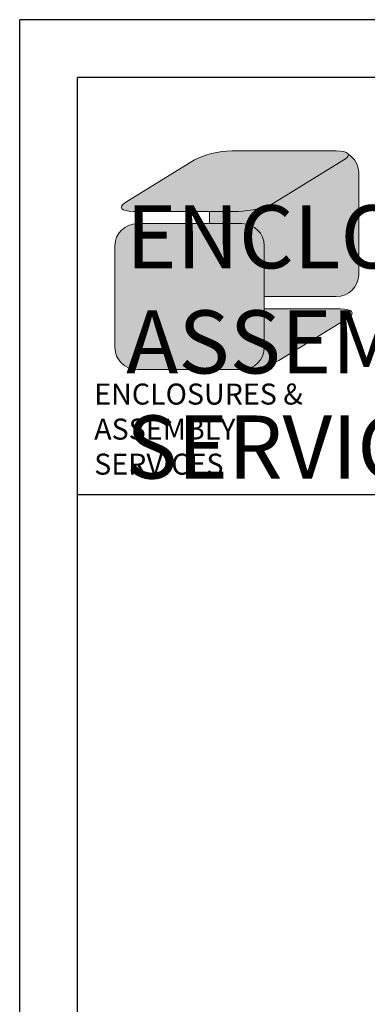
# Model space of a CAD drawing. Extents: x -195 to 2094, y -1538 to 254.
# Drawn here: x -195 to -29, y -214 to 254 of the extents above; entities that cross this region are included whole.
import ezdxf

# ---------------------------------------------------------------- set-up
doc = ezdxf.new("R2010")
doc.units = 0
doc.header["$LTSCALE"] = 5
for name, color, linetype in [('dim', 3, 'CONTINUOUS'), ('frame', 202, 'CONTINUOUS'), ('qq', 3, 'CONTINUOUS')]:
    doc.layers.add(name, color=color, linetype=linetype)
doc.styles.get("Standard").update_dxf_attribs({"font": 'romans.shx', "width": 0.485})

msp = doc.modelspace()

# ---------------------------------------------------------------- hatches: boundary and pattern name
at = {"layer": 'qq', "linetype": 'Continuous', "lineweight": 0}
h = msp.add_hatch(color=5, dxfattribs=at)
edge = h.paths.add_edge_path()
edge.add_spline(control_points=[(-44.106, 191.839), (-44.106, 191.839), (-93.861, 191.839), (-93.861, 191.839)], knot_values=[4, 4, 4, 4, 5, 5, 5, 5], degree=3, periodic=0)
edge.add_spline(control_points=[(-93.861, 191.839), (-99.753, 191.839), (-107.666, 189.908), (-111.546, 187.529)], knot_values=[3, 3, 3, 3, 4, 4, 4, 4], degree=3, periodic=0)
edge.add_spline(control_points=[(-111.546, 187.529), (-111.546, 187.529), (-144.305, 167.404), (-144.305, 167.404)], knot_values=[2, 2, 2, 2, 3, 3, 3, 3], degree=3, periodic=0)
edge.add_spline(control_points=[(-144.305, 167.404), (-148.185, 165.017), (-146.559, 163.085), (-140.667, 163.085)], knot_values=[1, 1, 1, 1, 2, 2, 2, 2], degree=3, periodic=0)
edge.add_spline(control_points=[(-140.667, 163.085), (-140.667, 163.085), (-90.911, 163.085), (-90.911, 163.085)], knot_values=[0, 0, 0, 0, 1, 1, 1, 1], degree=3, periodic=0)
edge.add_spline(control_points=[(-90.911, 163.085), (-85.028, 163.085), (-77.106, 165.017), (-73.234, 167.404)], knot_values=[7, 7, 7, 7, 8, 8, 8, 8], degree=3, periodic=0)
edge.add_spline(control_points=[(-73.234, 167.404), (-73.234, 167.404), (-40.467, 187.529), (-40.467, 187.529)], knot_values=[6, 6, 6, 6, 7, 7, 7, 7], degree=3, periodic=0)
edge.add_spline(control_points=[(-40.467, 187.529), (-36.587, 189.908), (-38.223, 191.839), (-44.106, 191.839)], knot_values=[5, 5, 5, 5, 6, 6, 6, 6], degree=3, periodic=0)
h = msp.add_hatch(color=5, dxfattribs=at)
edge = h.paths.add_edge_path()
edge.add_spline(control_points=[(-33.448, 132.901), (-33.448, 132.901), (-33.448, 181.441), (-33.448, 181.441)], knot_values=[6, 6, 6, 6, 7, 7, 7, 7], degree=3, periodic=0)
edge.add_spline(control_points=[(-33.448, 181.441), (-33.448, 185.143), (-35.434, 188.395), (-38.423, 190.237)], knot_values=[5.3550604, 5.3550604, 5.3550604, 5.3550604, 6, 6, 6, 6], degree=3, periodic=0)
edge.add_spline(control_points=[(-38.423, 190.237), (-38.146, 189.497), (-38.794, 188.555), (-40.467, 187.529)], knot_values=[5.5688459, 5.5688459, 5.5688459, 5.5688459, 6, 6, 6, 6], degree=3, periodic=0)
edge.add_spline(control_points=[(-40.467, 187.529), (-40.467, 187.529), (-73.234, 167.404), (-73.234, 167.404)], knot_values=[6, 6, 6, 6, 7, 7, 7, 7], degree=3, periodic=0)
edge.add_spline(control_points=[(-73.234, 167.404), (-77.106, 165.017), (-85.028, 163.085), (-90.911, 163.085)], knot_values=[7, 7, 7, 7, 8, 8, 8, 8], degree=3, periodic=0)
edge.add_spline(control_points=[(-90.911, 163.085), (-90.911, 163.085), (-96.801, 163.085), (-104.528, 163.085)], knot_values=[0, 0, 0, 0, 0.3440653, 0.3440653, 0.3440653, 0.3440653], degree=3, periodic=0)
edge.add_spline(control_points=[(-104.528, 163.085), (-104.528, 161.165), (-104.528, 159.193), (-104.528, 157.22)], knot_values=[2.5006775, 2.5006775, 2.5006775, 2.5006775, 2.5819675, 2.5819675, 2.5819675, 2.5819675], degree=3, periodic=0)
edge.add_spline(control_points=[(-104.528, 157.22), (-95.927, 157.22), (-89.096, 157.22), (-89.096, 157.22)], knot_values=[0.6294497, 0.6294497, 0.6294497, 0.6294497, 1, 1, 1, 1], degree=3, periodic=0)
edge.add_spline(control_points=[(-89.096, 157.22), (-83.204, 157.22), (-78.429, 152.562), (-78.429, 146.822)], knot_values=[1, 1, 1, 1, 2, 2, 2, 2], degree=3, periodic=0)
edge.add_line((-78.429, 146.822), (-78.429, 122.503))
edge.add_spline(control_points=[(-78.429, 122.503), (-63.82, 122.503), (-44.106, 122.503), (-44.106, 122.503)], knot_values=[0, 0, 0, 0, 0.6294583, 0.6294583, 0.6294583, 0.6294583], degree=3, periodic=0)
edge.add_spline(control_points=[(-44.106, 122.503), (-38.223, 122.503), (-33.448, 127.161), (-33.448, 132.901)], knot_values=[7, 7, 7, 7, 8, 8, 8, 8], degree=3, periodic=0)
h = msp.add_hatch(color=40, dxfattribs=at)
edge = h.paths.add_edge_path()
edge.add_spline(control_points=[(-78.429, 146.822), (-78.429, 152.562), (-83.204, 157.22), (-89.096, 157.22)], knot_values=[1, 1, 1, 1, 2, 2, 2, 2], degree=3, periodic=0)
edge.add_spline(control_points=[(-89.096, 157.22), (-89.096, 157.22), (-138.851, 157.22), (-138.851, 157.22)], knot_values=[0, 0, 0, 0, 1, 1, 1, 1], degree=3, periodic=0)
edge.add_spline(control_points=[(-138.851, 157.22), (-144.735, 157.22), (-149.509, 152.562), (-149.509, 146.822)], knot_values=[7, 7, 7, 7, 8, 8, 8, 8], degree=3, periodic=0)
edge.add_spline(control_points=[(-149.509, 146.822), (-149.509, 146.822), (-149.509, 98.283), (-149.509, 98.283)], knot_values=[6, 6, 6, 6, 7, 7, 7, 7], degree=3, periodic=0)
edge.add_spline(control_points=[(-149.509, 98.283), (-149.509, 92.533), (-144.735, 87.884), (-138.851, 87.884)], knot_values=[5, 5, 5, 5, 6, 6, 6, 6], degree=3, periodic=0)
edge.add_spline(control_points=[(-138.851, 87.884), (-138.851, 87.884), (-89.096, 87.884), (-89.096, 87.884)], knot_values=[4, 4, 4, 4, 5, 5, 5, 5], degree=3, periodic=0)
edge.add_spline(control_points=[(-89.096, 87.884), (-83.204, 87.884), (-78.429, 92.533), (-78.429, 98.283)], knot_values=[3, 3, 3, 3, 4, 4, 4, 4], degree=3, periodic=0)
edge.add_line((-78.429, 98.283), (-78.429, 146.822))
h = msp.add_hatch(color=40, dxfattribs=at)
edge = h.paths.add_edge_path()
edge.add_spline(control_points=[(-42.291, 116.629), (-42.291, 116.629), (-63.698, 116.629), (-78.429, 116.629)], knot_values=[0.3440653, 0.3440653, 0.3440653, 0.3440653, 1, 1, 1, 1], degree=3, periodic=0)
edge.add_line((-78.429, 116.629), (-78.429, 98.283))
edge.add_spline(control_points=[(-78.429, 98.283), (-78.429, 92.533), (-83.204, 87.884), (-89.096, 87.884)], knot_values=[3, 3, 3, 3, 4, 4, 4, 4], degree=3, periodic=0)
edge.add_spline(control_points=[(-89.096, 87.884), (-83.204, 87.884), (-75.291, 89.815), (-71.41, 92.194)], knot_values=[3, 3, 3, 3, 4, 4, 4, 4], degree=3, periodic=0)
edge.add_spline(control_points=[(-71.41, 92.194), (-71.41, 92.194), (-38.652, 112.319), (-38.652, 112.319)], knot_values=[2, 2, 2, 2, 3, 3, 3, 3], degree=3, periodic=0)
edge.add_spline(control_points=[(-38.652, 112.319), (-34.771, 114.698), (-36.399, 116.629), (-42.291, 116.629)], knot_values=[1, 1, 1, 1, 2, 2, 2, 2], degree=3, periodic=0)

# ---------------------------------------------------------------- linework, layer by layer
at = {"layer": 'dim', "linetype": 'Continuous', "lineweight": 0}
for points in [[(-144.305, 167.404), (-144.305, 167.404), (-111.546, 187.529), (-111.546, 187.529)], [(-111.546, 187.529), (-107.666, 189.908), (-99.753, 191.839), (-93.861, 191.839)], [(-93.861, 191.839), (-93.861, 191.839), (-81.422, 191.839), (-68.982, 191.839)], [(-93.861, 191.839), (-93.861, 191.839), (-44.106, 191.839), (-44.106, 191.839)], [(-40.467, 187.529), (-40.467, 187.529), (-73.234, 167.404), (-73.234, 167.404)], [(-44.106, 191.839), (-38.223, 191.839), (-36.587, 189.908), (-40.467, 187.529)], [(-38.423, 190.237), (-35.434, 188.395), (-33.448, 185.143), (-33.448, 181.441)], [(-33.448, 181.441), (-33.448, 181.441), (-33.448, 132.901), (-33.448, 132.901)], [(-140.667, 163.085), (-146.559, 163.085), (-148.185, 165.017), (-144.305, 167.404)], [(-73.234, 167.404), (-77.106, 165.017), (-85.028, 163.085), (-90.911, 163.085)], [(-90.911, 163.085), (-90.911, 163.085), (-140.667, 163.085), (-140.667, 163.085)], [(-104.528, 157.22), (-104.528, 159.193), (-104.528, 161.165), (-104.528, 163.085)], [(-149.509, 146.822), (-149.509, 152.562), (-144.735, 157.22), (-138.851, 157.22)], [(-138.851, 157.22), (-138.851, 157.22), (-89.096, 157.22), (-89.096, 157.22)], [(-89.096, 157.22), (-83.204, 157.22), (-78.429, 152.562), (-78.429, 146.822)], [(-149.509, 98.283), (-149.509, 98.283), (-149.509, 146.822), (-149.509, 146.822)], [(-33.448, 132.901), (-33.448, 127.161), (-38.223, 122.503), (-44.106, 122.503)], [(-44.106, 122.503), (-44.106, 122.503), (-63.82, 122.503), (-78.429, 122.503)], [(-78.429, 116.629), (-63.698, 116.629), (-42.291, 116.629), (-42.291, 116.629)], [(-42.291, 116.629), (-36.399, 116.629), (-34.771, 114.698), (-38.652, 112.319)], [(-38.652, 112.319), (-38.652, 112.319), (-71.41, 92.194), (-71.41, 92.194)], [(-138.851, 87.884), (-144.735, 87.884), (-149.509, 92.533), (-149.509, 98.283)], [(-78.429, 98.283), (-78.429, 92.533), (-83.204, 87.884), (-89.096, 87.884)], [(-71.41, 92.194), (-75.291, 89.815), (-83.204, 87.884), (-89.096, 87.884)], [(-89.096, 87.884), (-89.096, 87.884), (-138.851, 87.884), (-138.851, 87.884)], [(-89.096, 87.884), (-89.096, 87.884), (-136.903, 87.884), (-138.794, 87.884)]]:
    msp.add_open_spline(points, degree=3, dxfattribs=at)
at = {"layer": 'frame', "color": 181}
for p, q in [((2093.933, 254.265), (-194.834, 254.265)), ((-194.834, -1538.143), (-194.834, 254.265)), ((2066.357, 226.689), (-167.258, 226.689)), ((-167.258, -1510.567), (-167.258, 226.689)), ((-167.258, 28.389), (2066.357, 28.389))]:
    msp.add_line(p, q, dxfattribs=at)
at = {"layer": 'qq', "color": 3, "linetype": 'Continuous', "lineweight": 0}
msp.add_line((-78.429, 146.822), (-78.429, 98.283), dxfattribs=at)

# ---------------------------------------------------------------- texts
at = {"layer": 'qq', "color": 250, "linetype": 'Continuous', "lineweight": 0}
for insert, char_height, attachment_point in [((-144.174, 35.955), 30, 7), ((-159.36, 81.147), 10, 1)]:
    msp.add_mtext('{\\fArial Black|b0|i0|c0|p34;\\C3;ENCLOSURES & ASSEMBLY SERVICES}', dxfattribs=dict(at, insert=insert, char_height=char_height, attachment_point=attachment_point))

doc.saveas('drawing.dxf')
